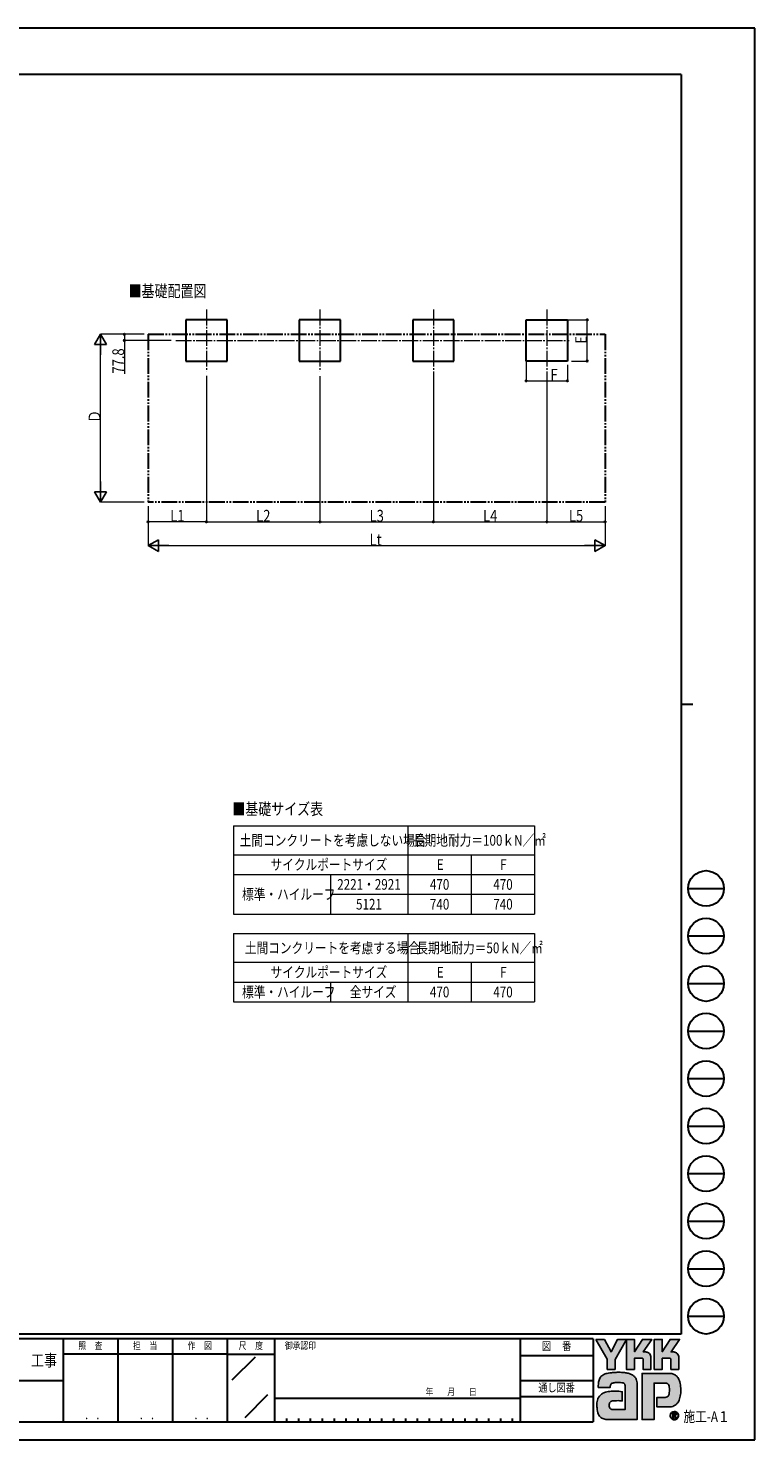
# Model space of a CAD drawing. Units: millimetres. Extents: x 0 to 25230, y 0 to 17820.
# Drawn here: x 16061 to 25230, y 0 to 17820 of the extents above; entities that cross this region are included whole.
import ezdxf
from ezdxf.enums import TextEntityAlignment as Align

# ---------------------------------------------------------------- set-up
doc = ezdxf.new("R2010")
doc.units = ezdxf.units.MM
doc.linetypes.add('YCENTER_1', pattern=[13, 10, -1, 1, -1])
doc.linetypes.add('YDIVIDE_1', pattern=[15, 10, -1, 1, -1, 1, -1])
for name, color, linetype, lineweight in [('TABLE1', 255, 'Continuous', 13), ('USER1', 3, 'Continuous', 13), ('YKK_12', 2, 'Continuous', 13), ('YKK_A1', 4, 'Continuous', 30), ('YKK_D', 6, 'Continuous', 13), ('YKK_ZWAK', 7, 'Continuous', 30)]:
    doc.layers.add(name, color=color, linetype=linetype, lineweight=lineweight)
doc.styles.add('text-b', font='extslim2.shx', dxfattribs={"width": 0.8, "bigfont": 'extfont2.shx'})

msp = doc.modelspace()

# ---------------------------------------------------------------- hatches: boundary and pattern name
at = {"layer": 'YKK_ZWAK', "linetype": 'ByBlock', "lineweight": -2}
h = msp.add_hatch(color=256, dxfattribs=at)
edge = h.paths.add_edge_path()
edge.add_arc((24215.09923091551, 305.5322991360492), 52.82240677180354, 44.93442000000285, 90.08535600000255)
edge.add_arc((24215.10511767425, 305.4309059531794), 52.9238089227244, 90.09156552177431, 179.923629932956)
edge.add_arc((24214.78256905086, 305.3735115219009), 52.60136887033488, 179.8606450800951, 225.1439939985764)
edge.add_arc((24215.03485903353, 305.3676658314476), 52.77548918720508, 224.9453553885787, 269.9844512830166)
edge.add_arc((24215.03162421489, 305.6282482552764), 53.03607082659606, 269.9880223087077, 314.9377721061914)
edge.add_arc((24215.38887684191, 305.2858700302758), 52.54136998478418, 314.9257166602815, 360.2350799932708)
edge.add_arc((24215.51833522151, 305.6940033741434), 52.41182310173932, 359.7894949650353, 405.1328750314316)
edge.add_line((24252.49304331719, 342.8406070154867), (24252.49304002674, 342.8406051458215))
edge = h.paths.add_edge_path(flags=16)
edge.add_arc((24214.93087930382, 304.8768648656984), 46.81618488384408, 224.628219000001, 270.1097310000005, ccw=False)
edge.add_arc((24214.58170307615, 305.3011320937622), 46.86892726251778, 179.755127369646, 225.2972179378844, ccw=False)
edge.add_arc((24214.77350857174, 305.6014386079105), 47.06041095339342, 134.8007046283088, 180.1217460165476, ccw=False)
edge.add_arc((24214.9107148483, 305.8684612558328), 46.96849103691909, 89.86602478721397, 135.148996271344, ccw=False)
edge.add_arc((24215.11560488439, 305.5113285511328), 47.32559081450389, 45.03107645709707, 90.11509058956278, ccw=False)
edge.add_arc((24215.14719935487, 305.4961330463962), 47.31402451378619, 0.0064280881064178175, 45.071149570043985, ccw=False)
edge.add_arc((24214.94530000575, 305.5766936922716), 47.51598315488305, 270.09072013900766, 359.9092589945101, ccw=False)
edge.add_line((24215.02053512486, 258.0607700997328), (24215.02054007267, 258.0607658395641))
edge = h.paths.add_edge_path(flags=0)
edge.add_arc((24222.02448351788, 322.4918328514702), 10.0585036628297, -1.6106014017748862, 42.86139266983258, ccw=False)
edge.add_line((24232.07901338382, 322.2091225579787), (24231.66122315396, 318.9948041250969))
edge.add_line((24231.66122315396, 318.9948041250969), (24230.51096311038, 316.4609717704655))
edge.add_line((24230.51096311038, 316.4609717704655), (24228.78404479872, 314.530287286337))
edge.add_line((24228.78404479872, 314.530287286337), (24226.63838700263, 313.1253195271745))
edge.add_line((24226.63838700263, 313.1253195271745), (24224.22987084408, 312.1676185165779))
edge.add_line((24224.22987084408, 312.1676185165779), (24221.7133586141, 311.5787342781473))
edge.add_line((24221.7133586141, 311.5787342781473), (24219.24676909638, 311.2832733280697))
edge.add_line((24219.24676909638, 311.2832733280697), (24216.98598341285, 311.2017668590829))
edge.add_line((24216.98598341285, 311.201766859083), (24211.03295468422, 311.201766859083))
edge.add_line((24211.03295468422, 311.201766859083), (24214.03748689725, 306.0913112536018))
edge.add_line((24214.03748689725, 306.0913112536018), (24233.67952709224, 272.3537460781819))
edge.add_line((24233.67952709224, 272.3537460781819), (24241.5418448569, 272.3537460781819))
edge.add_line((24241.5418448569, 272.3537460781819), (24222.60177912606, 304.8279609843044))
edge.add_line((24222.60177912606, 304.8279609843043), (24224.37454482653, 305.1804764626725))
edge.add_line((24224.37454482652, 305.1804764626725), (24226.065804058, 305.6277432112385))
edge.add_line((24226.065804058, 305.6277432112385), (24227.67046266618, 306.1687423991391))
edge.add_line((24227.67046266618, 306.1687423991391), (24229.18546415848, 306.8034740263751))
edge.add_line((24229.18546415848, 306.8034740263751), (24230.60367671886, 307.5319380929456))
edge.add_line((24230.60367671886, 307.5319380929456), (24231.92306268557, 308.3541345988514))
edge.add_line((24231.92306268557, 308.3541345988514), (24233.13750907348, 309.2680258823679))
edge.add_line((24233.13750907348, 309.2680258823679), (24234.24090289739, 310.2746307743556))
edge.add_arc((24222.2222129624, 321.7291830229507), 16.60288152607968, 316.3767372757107, 361.6565045120804)
edge.add_line((24238.81815602666, 322.2091296628369), (24238.74515413978, 323.9666987333003))
edge.add_line((24238.74515413978, 323.9666987333003), (24238.52508667352, 325.6610144573662))
edge.add_line((24238.52508667352, 325.6610144573662), (24238.16238288654, 327.2870685136556))
edge.add_line((24238.16238288654, 327.2870685136556), (24237.65602394794, 328.83671025527))
edge.add_line((24237.65602394794, 328.83671025527), (24237.01008518122, 330.3058643587596))
edge.add_line((24237.01008518122, 330.3058643587596), (24236.2235477555, 331.686380177226))
edge.add_line((24236.2235477555, 331.6863801772259), (24235.30048699422, 332.9752012180817))
edge.add_line((24235.30048699422, 332.9752012180817), (24234.24090289739, 334.1641768344288))
edge.add_line((24234.24090289739, 334.1641768344288), (24232.85223643202, 335.3918680235448))
edge.add_line((24232.85223643202, 335.3918680235448), (24231.30972650645, 336.4616404289983))
edge.add_line((24231.30972650645, 336.4616404289983), (24229.62152376755, 337.3734940507898))
edge.add_line((24229.62152376755, 337.3734940507898), (24227.79476003138, 338.1233535654695))
edge.add_line((24227.79476003138, 338.1233535654695), (24225.83554828311, 338.7102001421752))
edge.add_line((24225.83554828311, 338.7102001421752), (24223.75102033877, 339.1309772883204))
edge.add_line((24223.75102033877, 339.1309772883204), (24221.5483080144, 339.3856850039046))
edge.add_line((24221.5483080144, 339.3856850039047), (24219.23250546431, 339.4712667963411))
edge.add_line((24219.23250546431, 339.4712667963411), (24196.49525710954, 339.4712667963411))
edge.add_line((24196.49525710954, 339.4712667963411), (24196.49525710954, 272.5778888678961))
edge.add_line((24196.49525710954, 272.5778888678962), (24203.36727127601, 272.5778888678962))
edge.add_line((24203.36727127601, 272.5778888678962), (24203.36727127601, 332.6481565112718))
edge.add_line((24203.36727127601, 332.6481565112718), (24219.23250546431, 332.6481565112718))
edge.add_line((24219.23250546431, 332.6481565112718), (24220.87078549095, 332.594158475568))
edge.add_line((24220.87078549095, 332.594158475568), (24222.41227658566, 332.434202030181))
edge.add_line((24222.41227658566, 332.4342020301809), (24223.85290342501, 332.1693060059735))
edge.add_line((24223.85290342501, 332.1693060059736), (24225.18859068553, 331.8015080646699))
edge.add_line((24225.18859068553, 331.8015080646699), (24226.41526304379, 331.3328458679949))
edge.add_line((24226.41526304379, 331.3328458679949), (24227.52884517632, 330.7643382468109))
edge.add_line((24227.52884517632, 330.7643382468108), (24228.52424292882, 330.0970040319807))
edge.add_line((24228.52424292882, 330.0970040319807), (24229.39738097785, 329.3338997160919))
edge = h.paths.add_edge_path()
edge.add_arc((23515.10663025547, 137.821617633311), 714.0086562492776, 87.51793533789117, 91.66438817798303, ccw=False)
edge.add_arc((23524.38201061881, 336.6715938890437), 514.9439667974359, 81.92630775827178, 87.59083149003902, ccw=False)
edge.add_arc((23551.76237920331, 524.3094470389924), 325.3213306364254, 73.67137372319672, 82.0594330221652, ccw=False)
edge.add_arc((23592.37807720361, 660.2466744183502), 183.4497601690714, 60.60528288235503, 73.90849856205972, ccw=False)
edge.add_arc((23609.00607246944, 693.4064895356088), 146.408483161278, 52.173471518694726, 59.905419987328685, ccw=False)
edge.add_arc((23623.87708165586, 712.6565777616701), 122.0834223578822, 43.55041761169451, 52.145605771503426, ccw=False)
edge.add_arc((23632.06951492784, 720.5741586839232), 110.6906909600761, 34.48659260316282, 43.5018201335609, ccw=False)
edge.add_arc((23632.12668028049, 720.7428960021047), 110.5480821021176, 25.589150532184817, 34.43128324084961, ccw=False)
edge.add_arc((23622.290531935, 716.1340965166338), 121.410089321363, 17.430889992148195, 25.545905045019026, ccw=False)
edge.add_line((23738.12534458202, 752.5031213599162), (23742.3819651488, 735.2941886302096))
edge.add_line((23742.3819651488, 735.2941886302096), (23744.79353779995, 716.8716889774366))
edge.add_line((23744.79353779995, 716.8716889774366), (23745.55460445412, 697.241874752794))
edge.add_line((23745.55460445411, 697.241874752794), (23745.55460445411, 255))
edge.add_line((23745.55460445411, 255), (23383.65671267443, 255.0000000000005))
edge.add_arc((23382.17526866837, 533.7080788069616), 278.7120160104521, 263.6848746649659, 270.30454692996716, ccw=False)
edge.add_arc((23369.40326593277, 419.973834581811), 164.2631416179703, 253.691018885623, 263.74909316651605, ccw=False)
edge.add_arc((23354.31718291767, 368.1565959665288), 110.2945547390256, 239.8785013092501, 253.6535482446689, ccw=False)
edge.add_arc((23346.0782267157, 353.1719372531538), 93.19960783274281, 223.6420534782413, 239.6366294170112, ccw=False)
edge.add_arc((23356.00665360149, 361.9054022827173), 106.4132063319038, 208.2977657543149, 223.355606159757, ccw=False)
edge.add_arc((23400.01286036179, 385.3260160920848), 156.2633046623018, 196.3102007627962, 208.2099283034402, ccw=False)
edge.add_arc((23501.07808208734, 415.1822421245936), 261.6460791946991, 187.8047148541562, 196.3697110093865, ccw=False)
edge.add_arc((23692.49090873867, 442.1054482645241), 454.9423877690053, 181.9094794174699, 187.8904176513079, ccw=False)
edge.add_arc((23529.39889744671, 439.5388744215906), 291.8695218237568, 174.5558801097798, 182.4727230497099, ccw=False)
edge.add_arc((23441.94555653984, 447.914759541929), 204.0160080335223, 164.9753667854606, 174.5673877291292, ccw=False)
edge.add_arc((23392.37115866269, 461.1328416279454), 152.7097810434425, 153.891777935297, 164.9434116692619, ccw=False)
edge.add_arc((23369.78421875331, 471.9935034771113), 127.6482196321655, 142.0468818398376, 153.8077060405064, ccw=False)
edge.add_arc((23365.42486565184, 475.1159081661876), 122.2906733508516, 130.6022050713186, 141.944269337734, ccw=False)
edge.add_arc((23372.62552300743, 466.4597247160493), 133.5491645022301, 120.6072426230107, 130.5308147201121, ccw=False)
edge.add_arc((23386.8456337506, 442.2798031344242), 161.6004717740993, 112.58837614452091, 120.5816154340441, ccw=False)
edge.add_arc((23405.98014956424, 396.3036387459616), 211.3994411543884, 106.6130308198974, 112.5902350136696, ccw=False)
edge.add_arc((23436.07240199546, 295.1589843191572), 316.9256479274598, 99.87193010640078, 106.59824860692831, ccw=False)
edge.add_arc((23452.93140463257, 200.1825253255227), 413.386377010315, 94.78469170294778, 99.9171141639502, ccw=False)
edge.add_arc((23461.13843486393, 105.6879995745481), 508.2362544004778, 90.80098592879739, 94.81811646898808, ccw=False)
edge.add_arc((23462.38632361985, 35.32348625882071), 578.611396947654, 87.57779436069058, 90.82713927416393, ccw=False)
edge.add_line((23486.84010310533, 613.417908776969), (23515.22241725133, 611.5449544290623))
edge.add_line((23515.22241725133, 611.5449544290623), (23537.5348131365, 609.0437246620255))
edge.add_line((23537.5348131365, 609.0437246620254), (23552.13058407034, 606.7004136786508))
edge.add_line((23552.13058407034, 606.7004136786509), (23557.36126171758, 605.3015589046626))
edge.add_line((23557.36126171758, 605.3015589046626), (23557.36126171758, 490.5822226364054))
edge.add_line((23557.36126171758, 490.5822226364053), (23540.76654463184, 492.3335928887619))
edge.add_line((23540.76654463184, 492.3335928887619), (23522.56716893792, 493.3188023326416))
edge.add_line((23522.56716893792, 493.3188023326416), (23503.93886545095, 493.6998450751556))
edge.add_line((23503.93886545095, 493.6998450751556), (23486.0594026478, 493.6427905468645))
edge.add_line((23486.0594026478, 493.6427905468645), (23470.10451134361, 493.3126893474677))
edge.add_line((23470.10451134361, 493.3126893474677), (23457.25094118437, 492.8725544149381))
edge.add_line((23457.25094118437, 492.8725544149381), (23448.67544181608, 492.4874363489748))
edge.add_line((23448.67544181608, 492.4874363489748), (23445.55578171561, 492.3234045801386))
edge.add_line((23445.5557817156, 492.3234045801386), (23432.58606483806, 489.9536039943434))
edge.add_line((23432.58606483806, 489.9536039943434), (23421.40235846218, 486.2420031628507))
edge.add_line((23421.40235846219, 486.2420031628507), (23412.00670024972, 481.1631313141019))
edge.add_line((23412.00670024972, 481.1631313141019), (23404.40010903151, 474.6935553382633))
edge.add_line((23404.40010903151, 474.6935553382633), (23398.58054714584, 466.8088232946391))
edge.add_line((23398.58054714584, 466.8088232946391), (23394.55005225444, 457.4865209042576))
edge.add_line((23394.55005225444, 457.4865209042576), (23392.30760552644, 446.7011773955608))
edge.add_line((23392.30760552644, 446.7011773955607), (23391.85524462356, 434.4293596587146))
edge.add_line((23391.85524462356, 434.4293596587146), (23393.28670198514, 420.9339260562019))
edge.add_line((23393.28670198514, 420.9339260562019), (23396.15369203176, 409.7777281136142))
edge.add_line((23396.15369203176, 409.7777281136142), (23400.27791936249, 400.7478301807233))
edge.add_line((23400.27791936249, 400.7478301807233), (23405.48108857645, 393.631296607301))
edge.add_line((23405.48108857645, 393.631296607301), (23411.58184778012, 388.2151917431188))
edge.add_line((23411.58184778012, 388.2151917431188), (23418.4019015726, 384.2845422762236))
edge.add_line((23418.4019015726, 384.2845422762236), (23425.76193572213, 381.6284502181115))
edge.add_line((23425.76193572213, 381.6284502181115), (23433.48161716605, 380.0319422568297))
edge.add_line((23433.48161716605, 380.0319422568297), (23592.78702963189, 380.0319422568297))
edge.add_line((23592.78702963189, 380.0319422568297), (23592.78702963189, 674.7786918999934))
edge.add_line((23592.78702963189, 674.7786918999934), (23592.8328770207, 680.6227057263569))
edge.add_line((23592.8328770207, 680.6227057263571), (23592.52824659285, 686.3352903714793))
edge.add_line((23592.52824659286, 686.3352903714793), (23591.7804247399, 691.8400335206849))
edge.add_line((23591.7804247399, 691.8400335206849), (23590.49771668422, 697.0615416901604))
edge.add_line((23590.49771668422, 697.0615416901605), (23588.58740881734, 701.9264590578188))
edge.add_line((23588.58740881734, 701.9264590578186), (23585.95678753079, 706.3583733089838))
edge.add_line((23585.95678753078, 706.3583733089838), (23582.51212038522, 710.2839286215675))
edge.add_line((23582.51212038522, 710.2839286215675), (23578.16273143391, 713.6267126808941))
edge.add_line((23578.16273143392, 713.6267126808941), (23568.82005242628, 717.2945037853065))
edge.add_line((23568.82005242628, 717.2945037853065), (23553.8819543227, 720.4019379154337))
edge.add_line((23553.8819543227, 720.4019379154337), (23534.82370421182, 722.6943073556915))
edge.add_line((23534.82370421183, 722.6943073556915), (23513.12158801319, 723.9179232213579))
edge.add_line((23513.12158801319, 723.9179232213579), (23490.25087281546, 723.8201154585736))
edge.add_line((23490.25087281546, 723.8201154585736), (23467.68784453806, 722.1482140134683))
edge.add_arc((23488.69707148544, 534.0190425390005), 189.2986338476758, 96.37207465332192, 102.7534079932569)
edge.add_arc((23468.97070790301, 619.1134361748416), 101.9498992126776, 102.4978957058443, 112.8463169705322)
edge.add_line((23429.38757082712, 713.065323908439), (23422.41813283194, 709.1397815631633))
edge.add_line((23422.41813283194, 709.1397815631633), (23416.97655719619, 704.3461823558685))
edge.add_line((23416.97655719619, 704.3461823558685), (23412.86353700495, 698.7497444290527))
edge.add_line((23412.86353700494, 698.7497444290527), (23409.87632491657, 692.4146541270427))
edge.add_line((23409.87632491657, 692.4146541270427), (23407.81624891293, 685.4071354558904))
edge.add_line((23407.81624891293, 685.4071354558905), (23406.48259931413, 677.7923935907854))
edge.add_line((23406.48259931413, 677.7923935907854), (23405.67262877857, 669.6335960451929))
edge.add_line((23405.67262877857, 669.6335960451929), (23405.1876652881, 660.9979856560263))
edge.add_line((23405.1876652881, 660.9979856560263), (23255.23308247678, 660.6332442073099))
edge.add_line((23255.23308247678, 660.6332442073099), (23255.67016091672, 681.1423094661485))
edge.add_line((23255.67016091672, 681.1423094661486), (23256.50356456212, 704.1841882487543))
edge.add_arc((23528.41397493937, 688.624635335831), 272.3552293574905, 171.5562215410652, 176.7249302595971, ccw=False)
edge.add_arc((23436.12322128547, 702.3995721663429), 179.0421872877593, 163.4838524863008, 171.5798233267276, ccw=False)
edge.add_arc((23389.81594799799, 716.1369040038902), 130.7402432746554, 152.2125045740734, 163.4864976584933, ccw=False)
edge.add_arc((23369.80980386708, 726.48219497666), 108.2183852676059, 138.0385215069419, 152.1201504079557, ccw=False)
edge.add_arc((23369.79425029914, 725.9760942242258), 108.5459032196638, 122.60462867217839, 137.8343845030835, ccw=False)
edge.add_arc((23384.14591004183, 702.7622923075868), 135.835292339635, 108.37420791968111, 122.4280899168763, ccw=False)
edge.add_arc((23406.87812037982, 621.9233584592967), 219.7533541602695, 100.9315937394664, 107.3549899713762, ccw=False)
edge.add_arc((23481.15953170045, 261.5475446212612), 587.6943372579468, 97.86054447666328, 101.37937906247248, ccw=False)
edge.add_arc((23516.0337093463, 19.25641349270074), 832.4795423466506, 94.9020122383061, 97.95760039022957, ccw=False)
edge.add_arc((23518.4088048553, -0.136366549453669), 852.0046410072634, 91.61689723320723, 94.94970856324022, ccw=False)
edge = h.paths.add_edge_path()
edge.add_arc((24055.21578384926, 584.6492098579233), 236.9227274739547, 339.22498221091587, 347.3145741352372, ccw=False)
edge.add_arc((24166.07908619877, 541.72258698761), 118.0444617997937, 326.2325061058077, 339.6193101912123, ccw=False)
edge.add_arc((24121.23952524915, 575.1404917708217), 173.9175368509826, 318.6736738685102, 325.2911172618525, ccw=False)
edge.add_arc((24138.68539467576, 559.8390988178977), 150.712150044931, 311.5703269329227, 318.6624294560623, ccw=False)
edge.add_line((24238.68876056054, 447.0850346655062), (24224.84932000837, 436.3284603861098))
edge.add_line((24224.84932000837, 436.3284603861098), (24210.43286330631, 427.8721642287148))
edge.add_line((24210.43286330631, 427.8721642287148), (24195.54876323843, 421.5615258674009))
edge.add_line((24195.54876323843, 421.5615258674008), (24180.30297821442, 417.2437206728178))
edge.add_line((24180.30297821442, 417.2437206728178), (24164.80452313656, 414.7659240156147))
edge.add_line((24164.80452313656, 414.7659240156147), (24149.15935641451, 413.973273604717))
edge.add_line((24149.15935641451, 413.973273604717), (23995.07850861073, 413.973273604717))
edge.add_line((23995.07850861073, 413.973273604717), (23995.07850861073, 535.0113988811869))
edge.add_line((23995.07850861073, 535.0113988811868), (24081.96440455081, 535.0113988811868))
edge.add_line((24081.96440455081, 535.0113988811868), (24097.9845010302, 535.2345228400385))
edge.add_line((24097.9845010302, 535.2345228400386), (24112.069837702, 536.5987373647076))
edge.add_line((24112.069837702, 536.5987373647076), (24124.15826588362, 540.1442687656373))
edge.add_arc((24110.15681669957, 571.7154586364946), 34.53665602103649, 293.9167198020605, 314.0937636770703)
edge.add_arc((24105.44903623614, 575.871302849516), 40.80016326230778, 314.7809858171797, 333.9292818603019)
edge.add_arc((24075.14762041115, 590.5844784900715), 74.48469652012398, 334.0067642612878, 347.3498910530277)
edge.add_arc((23992.49005877579, 609.7259456127257), 159.3287513875799, 347.1430841970991, 355.4000769567)
edge.add_arc((23811.60837644706, 625.2709169476116), 340.8759141214543, 355.2339044354762, 360.2919344246406)
edge.add_line((24152.47986579817, 627.0077461543581), (24152.29226131619, 646.1047161103874))
edge.add_line((24152.29226131619, 646.1047161103874), (24151.38142652527, 663.3066563900812))
edge.add_line((24151.38142652527, 663.3066563900812), (24149.22659925142, 678.4128615859485))
edge.add_line((24149.22659925142, 678.4128615859485), (24145.3102134166, 691.2216031872523))
edge.add_arc((24107.13678477015, 675.2881851459559), 41.36525673925361, 22.65543833575849, 39.38165319252862)
edge.add_arc((24112.95695371709, 679.7382181532017), 34.04410522283022, 39.80779662169855, 59.7537818176739)
edge.add_arc((24108.81105774102, 671.9506695341073), 42.86124144080932, 60.2099075952312, 77.92418213913811)
edge.add_arc((24102.42487641148, 641.9682209200982), 73.51625883608702, 77.94572257653994, 90.63794058773097)
edge.add_line((24101.60635126415, 715.4799229126227), (23958.58194946011, 715.4799660194846))
edge.add_line((23958.58194946011, 715.4799660194846), (23958.58194946011, 254.9999999999999))
edge.add_line((23958.58194946011, 255), (23808.69053416226, 255))
edge.add_line((23808.69053416226, 255), (23808.69053416226, 837.625560443315))
edge.add_line((23808.69053416226, 837.625560443315), (24157.05733325935, 837.6255604433142))
edge.add_arc((24151.36417076997, 677.360709639309), 160.3659393461113, 78.73197638228368, 87.96551099663088, ccw=False)
edge.add_arc((24156.06670035624, 701.4068239156777), 135.8645001257934, 69.0303397675134, 78.69541395760581, ccw=False)
edge.add_arc((24160.45047819475, 713.0968240256271), 123.3799227999268, 59.39483710465089, 68.98849810507397, ccw=False)
edge.add_arc((24162.47681084216, 716.6583801034761), 119.282880853513, 50.30120407773393, 59.36159834971329, ccw=False)
edge.add_arc((24161.73847398069, 715.8206367337028), 120.3990698781899, 42.05209438652213, 50.28551138205171, ccw=False)
edge.add_line((24251.13913367495, 796.4646574281338), (24260.91593253509, 784.1267518620108))
edge.add_line((24260.91593253509, 784.1267518620111), (24268.23928877357, 772.1728093542139))
edge.add_line((24268.23928877357, 772.1728093542139), (24273.3487255482, 761.3548632579146))
edge.add_arc((24102.27663746115, 681.564980808369), 188.7646276816048, 14.762666767432506, 25.004857483356773, ccw=False)
edge.add_arc((23986.50554249836, 650.0113583946569), 308.756092867439, 7.913901303101682, 14.95041339176612, ccw=False)
edge.add_arc((23870.86930154241, 633.1973489711892), 425.6066892521905, 2.5437612488565833, 8.012513468652287, ccw=False)
edge.add_arc((23804.58820525412, 629.7114064927686), 491.9774849269936, -2.235807907604226, 2.606741948428123, ccw=False)
edge.add_arc((23823.50882867064, 628.4946194341688), 473.0240367747558, 352.8936963416039, 357.82205712252266, ccw=False)
edge.add_arc((23922.44909816801, 615.6218529770882), 373.2516769907646, 347.15165836895227, 352.9756549716377, ccw=False)
edge = h.paths.add_edge_path()
edge.add_arc((23849.44780990941, 1034.432645061352), 74.93244172118416, 78.2679820538109, 90.11215451062168, ccw=False)
edge.add_arc((23850.52185145212, 1039.886689092442), 69.37397035852715, 66.19963222081822, 78.22058292401289, ccw=False)
edge.add_line((23878.5177983184, 1103.360894265614), (23890.64732639036, 1096.432923088705))
edge.add_line((23890.64732639036, 1096.432923088705), (23900.91816031358, 1087.398949832365))
edge.add_line((23900.91816031358, 1087.398949832365), (23909.17578445281, 1076.644171249539))
edge.add_line((23909.17578445281, 1076.644171249539), (23915.26635534786, 1064.551667744464))
edge.add_line((23915.26635534786, 1064.551667744464), (23919.03297304593, 1051.507576213966))
edge.add_line((23919.03297304592, 1051.507576213966), (23920.3238317485, 1037.894977062284))
edge.add_line((23920.3238317485, 1037.894977062285), (23920.3238317485, 887.3453970273679))
edge.add_line((23920.3238317485, 887.3453970273679), (23821.23132324676, 887.3453970273679))
edge.add_line((23821.23132324676, 887.3453970273679), (23821.23132324676, 1015.771064886642))
edge.add_arc((23807.17283266104, 1016.12000630727), 14.06282040217777, 358.5781712163345, 452.1682981404213)
edge.add_line((23806.64076712745, 1030.172757779202), (23711.30864267839, 1030.173257956634))
edge.add_line((23711.30864267839, 1030.173257956634), (23711.30864267839, 887.7101384760846))
edge.add_line((23711.30864267839, 887.7101384760846), (23609.7424128429, 887.7101384760846))
edge.add_line((23609.7424128429, 887.7101384760846), (23609.7424128429, 1266))
edge.add_line((23609.7424128429, 1266), (23711.30864267839, 1266))
edge.add_line((23711.30864267839, 1266), (23711.30864267839, 1111.24570499622))
edge.add_line((23711.30864267839, 1111.24570499622), (23811.20704639223, 1266))
edge.add_line((23811.20704639223, 1266), (23930.51621569532, 1266))
edge.add_line((23930.51621569532, 1266), (23823.47784529822, 1109.364943224346))
edge.add_line((23823.47784529822, 1109.364943224346), (23827.27197142956, 1109.364943224346))
edge.add_line((23827.27197142956, 1109.364943224346), (23831.4583474429, 1109.364943224346))
edge.add_line((23831.4583474429, 1109.364943224346), (23835.75781368196, 1109.364943224346))
edge.add_line((23835.75781368196, 1109.364943224346), (23839.89630464477, 1109.364943224346))
edge.add_line((23839.89630464477, 1109.364943224346), (23843.59567950592, 1109.364943224346))
edge.add_line((23843.59567950592, 1109.364943224346), (23846.58085393256, 1109.364943224346))
edge.add_line((23846.58085393256, 1109.364943224346), (23848.57470593016, 1109.364943224346))
edge.add_line((23848.57470593016, 1109.364943224346), (23849.30113233499, 1109.364943224346))
h.paths.add_polyline_path([(23223.05942267506, 1266), (23333.49355633632, 1266), (23416.41416256019, 1109.701157408917), (23499.11673897951, 1266), (23609.62932261718, 1266), (23468.01488924495, 1014.029882942908), (23468.01488924495, 887.5980670812271), (23367.29123253263, 887.5980670812271), (23367.29123253263, 1017.427683868801)])
edge = h.paths.add_edge_path()
edge.add_arc((24200.33646841573, 1034.298898144128), 75.06617907927941, 78.2785069830033, 90.10825959996419, ccw=False)
edge.add_arc((24201.37125718174, 1039.563196159212), 69.7014597940011, 66.2482987955566, 78.2322632326792, ccw=False)
edge.add_line((24229.44518366182, 1103.360908887843), (24241.61010652468, 1096.432923088705))
edge.add_line((24241.61010652468, 1096.432923088705), (24251.92271251324, 1087.398949832365))
edge.add_line((24251.92271251324, 1087.398949832365), (24260.22108988698, 1076.644171249539))
edge.add_line((24260.22108988698, 1076.644171249539), (24266.34731986221, 1064.551667744464))
edge.add_line((24266.34731986221, 1064.551667744464), (24270.14042716269, 1051.507576213966))
edge.add_line((24270.14042716269, 1051.507576213966), (24271.43943651217, 1037.894977062284))
edge.add_line((24271.43943651217, 1037.894977062285), (24271.43943651217, 887.5980670812276))
edge.add_line((24271.43943651217, 887.5980670812271), (24172.12176638986, 887.5980670812271))
edge.add_line((24172.12176638986, 887.5980670812271), (24172.12176638985, 1015.771064886641))
edge.add_arc((24158.12904199953, 1016.186504375748), 13.99889016432453, 358.2994062850051, 452.4345457850627)
edge.add_line((24157.53439637467, 1030.172759142971), (24062.30911955462, 1030.173257956634))
edge.add_line((24062.30911955461, 1030.173257956634), (24062.30911955461, 887.5980670812271))
edge.add_line((24062.30911955461, 887.5980670812271), (23960.68787285256, 887.5980670812271))
edge.add_line((23960.68787285256, 887.5980670812271), (23960.68787285256, 1266))
edge.add_line((23960.68787285256, 1266), (24062.30911955462, 1266))
edge.add_line((24062.30911955461, 1266), (24062.30911955461, 1111.24570499622))
edge.add_line((24062.30911955461, 1111.24570499622), (24162.09748953533, 1266))
edge.add_line((24162.09748953533, 1266), (24281.40767766927, 1266))
edge.add_line((24281.40767766928, 1266), (24174.36828844131, 1109.364943224346))
edge.add_line((24174.36828844131, 1109.364943224346), (24178.20316780715, 1109.364943224346))
edge.add_line((24178.20316780715, 1109.364943224346), (24182.40788277601, 1109.364943224346))
edge.add_line((24182.40788277601, 1109.364943224346), (24186.71040550766, 1109.364943224346))
edge.add_line((24186.71040550766, 1109.364943224346), (24190.84074582357, 1109.364943224346))
edge.add_line((24190.84074582357, 1109.364943224346), (24194.52483822178, 1109.364943224346))
edge.add_line((24194.52483822178, 1109.364943224346), (24197.49371135463, 1109.364943224346))
edge.add_line((24197.49371135463, 1109.364943224346), (24199.47431855101, 1109.364943224346))
edge.add_line((24199.47431855101, 1109.364943224346), (24200.19463197069, 1109.364943224346))

# ---------------------------------------------------------------- linework, layer by layer
at = {"layer": 'TABLE1'}
for p, q in [((18652.10723608, 7749.13636643), (22452.10723608, 7749.13636643)), ((18652.10723608, 7749.13636643), (18652.10723608, 6636.13636643)), ((20852.10723608, 7749.13636643), (20852.10723608, 6636.13636643)), ((22452.10723608, 7749.13636643), (22452.10723608, 6636.13636643)), ((18652.10723608, 7386.13636643), (22452.10723608, 7386.13636643)), ((21652.10723608, 7386.13636643), (21652.10723608, 6636.13636643)), ((18652.10723608, 7136.13636643), (22452.10723608, 7136.13636643)), ((19874.3294583, 7136.13636643), (19874.3294583, 6636.13636643)), ((19874.3294583, 6886.13636643), (22452.10723608, 6886.13636643)), ((18652.10723608, 6636.13636643), (22452.10723608, 6636.13636643)), ((18652.10723608, 6390.75934426), (22452.10723608, 6390.75934426)), ((18652.10723608, 6390.75934426), (18652.10723608, 5527.75934426)), ((20852.10723608, 6390.75934426), (20852.10723608, 5527.75934426)), ((22452.10723608, 6390.75934426), (22452.10723608, 5527.75934426)), ((18652.10723608, 6027.75934426), (22452.10723608, 6027.75934426)), ((21652.10723608, 6027.75934426), (21652.10723608, 5527.75934426)), ((18652.10723608, 5777.75934426), (22452.10723608, 5777.75934426)), ((19874.3294583, 5777.75934426), (19874.3294583, 5527.75934426)), ((18652.10723608, 5527.75934426), (22452.10723608, 5527.75934426))]:
    msp.add_line(p, q, dxfattribs=at)
at = {"layer": 'YKK_12', "linetype": 'YCENTER_1', "ltscale": 20}
for p, q in [((18309.38704953, 14268.4074114), (18309.38704953, 13488.23763007)), ((19741.38704953, 14268.4074114), (19741.38704953, 13488.23763007)), ((21173.38704953, 14268.4074114), (21173.38704953, 13488.23763007)), ((22605.38704953, 14268.4074114), (22605.38704953, 13488.23763007)), ((17921.42242067, 13878.32252074), (22886.52643788, 13878.32252074))]:
    msp.add_line(p, q, dxfattribs=at)
at = {"layer": 'YKK_A1'}
for p, q in [((18569.38704953, 14138.32252074), (18049.38704953, 14138.32252074)), ((18049.38704953, 14138.32252074), (18049.38704953, 13618.32252074)), ((18569.38704953, 13618.32252074), (18569.38704953, 14138.32252074)), ((20001.38704953, 14138.32252074), (19481.38704953, 14138.32252074)), ((19481.38704953, 14138.32252074), (19481.38704953, 13618.32252074)), ((20001.38704953, 13618.32252074), (20001.38704953, 14138.32252074)), ((21433.38704953, 14138.32252074), (20913.38704953, 14138.32252074)), ((20913.38704953, 14138.32252074), (20913.38704953, 13618.32252074)), ((21433.38704953, 13618.32252074), (21433.38704953, 14138.32252074)), ((22345.38704953, 13618.32252074), (22345.38704953, 14138.32252074)), ((22345.38704953, 14138.32252074), (22865.38704953, 14138.32252074)), ((22865.38704953, 14138.32252074), (22865.38704953, 13618.32252074)), ((18049.38704953, 13618.32252074), (18569.38704953, 13618.32252074)), ((19481.38704953, 13618.32252074), (20001.38704953, 13618.32252074)), ((20913.38704953, 13618.32252074), (21433.38704953, 13618.32252074)), ((22865.38704953, 13618.32252074), (22345.38704953, 13618.32252074))]:
    msp.add_line(p, q, dxfattribs=at)
at = {"layer": 'YKK_A1', "linetype": 'YDIVIDE_1', "ltscale": 20}
for p, q in [((17573.38704953, 13956.12252074), (23341.38704953, 13956.12252074)), ((17573.38704953, 13956.12252074), (17573.38704953, 11838.12252074)), ((23341.38704953, 13956.12252074), (23341.38704953, 11838.12252074)), ((23341.38704953, 11838.12252074), (17573.38704953, 11838.12252074))]:
    msp.add_line(p, q, dxfattribs=at)
at = {"layer": 'YKK_D'}
for p, q in [((22866.38704953, 14138.32252074), (23116.38704953, 14138.32252074)), ((23115.38704953, 13618.32252074), (23115.38704953, 14138.32252074)), ((17523.38704953, 13956.12252074), (16972.38704953, 13956.12252074)), ((17523.38704953, 13956.12252074), (17272.38704953, 13956.12252074)), ((17273.38704953, 13956.12252074), (17273.38704953, 13878.32252074)), ((16973.38704953, 11988.12252074), (16973.38704953, 13806.12252074)), ((17863.94637134, 13878.32252074), (17272.38704953, 13878.32252074)), ((17273.38704953, 13878.32252074), (17273.38704953, 13458.32252074)), ((22345.38704953, 13617.32252074), (22345.38704953, 13367.32252074)), ((22865.38704953, 13569.30623211), (22865.38704953, 13367.32252074)), ((22915.38704953, 13618.32252074), (23116.38704953, 13618.32252074)), ((18309.38704953, 13430.46986679), (18309.38704953, 11587.12252074)), ((18309.38704953, 13430.46986679), (18309.38704953, 11587.12252074)), ((19741.38704953, 13426.88146808), (19741.38704953, 11587.12252074)), ((19741.38704953, 13426.88146808), (19741.38704953, 11587.12252074)), ((21173.38704953, 13487.23763007), (21173.38704953, 11587.12252074)), ((21173.38704953, 13487.23763007), (21173.38704953, 11587.12252074)), ((22345.38704953, 13368.32252074), (22865.38704953, 13368.32252074)), ((22605.38704953, 13487.23763007), (22605.38704953, 11587.12252074)), ((22605.38704953, 13426.88146808), (22605.38704953, 11587.12252074)), ((17523.38704953, 11838.12252074), (16972.38704953, 11838.12252074)), ((17573.38704953, 11788.12252074), (17573.38704953, 11287.12252074)), ((23341.38704953, 11788.12252074), (23341.38704953, 11287.12252074)), ((17573.38704953, 11613.12252074), (17573.38704953, 11587.12252074)), ((18309.38704953, 11588.12252074), (17573.38704953, 11588.12252074)), ((18309.38704953, 11588.12252074), (19741.38704953, 11588.12252074)), ((19741.38704953, 11588.12252074), (21173.38704953, 11588.12252074)), ((21173.38704953, 11588.12252074), (22605.38704953, 11588.12252074)), ((22605.38704953, 11588.12252074), (23341.38704953, 11588.12252074)), ((23341.38704953, 11613.12252074), (23341.38704953, 11587.12252074)), ((17723.38704953, 11288.12252074), (23191.38704953, 11288.12252074))]:
    msp.add_line(p, q, dxfattribs=at)
at = {"layer": 'YKK_D', "lineweight": -2}
for p, q in [((16973.38704953, 13956.12252074), (16898.38704953, 13826.21871017)), ((16973.38704953, 13956.12252074), (17048.38704953, 13826.21871017)), ((16973.38704953, 13956.12252074), (16973.38704953, 13696.3148996)), ((16898.38704953, 13826.21871017), (17048.38704953, 13826.21871017)), ((16973.38704953, 11838.12252074), (16898.38704953, 11968.0263313)), ((17048.38704953, 11968.0263313), (16898.38704953, 11968.0263313)), ((16973.38704953, 11838.12252074), (16973.38704953, 12097.93014187)), ((16973.38704953, 11838.12252074), (17048.38704953, 11968.0263313)), ((17573.38704953, 11288.12252074), (17703.2908601, 11363.12252074)), ((17573.38704953, 11288.12252074), (17703.2908601, 11213.12252074)), ((17573.38704953, 11288.12252074), (17833.19467067, 11288.12252074)), ((17703.2908601, 11213.12252074), (17703.2908601, 11363.12252074)), ((23341.38704953, 11288.12252074), (23081.5794284, 11288.12252074)), ((23341.38704953, 11288.12252074), (23211.48323896, 11363.12252074)), ((23211.48323896, 11363.12252074), (23211.48323896, 11213.12252074)), ((23341.38704953, 11288.12252074), (23211.48323896, 11213.12252074))]:
    msp.add_line(p, q, dxfattribs=at)
at = {"layer": 'YKK_D', "linetype": 'ByBlock', "lineweight": -2}
for centre in [(23115.38704953, 14138.32252074), (17273.38704953, 13956.12252074), (17273.38704953, 13878.32252074), (23115.38704953, 13618.32252074), (22345.38704953, 13368.32252074), (22865.38704953, 13368.32252074), (17573.38704953, 11588.12252074), (18309.38704953, 11588.12252074), (18309.38704953, 11588.12252074), (19741.38704953, 11588.12252074), (19741.38704953, 11588.12252074), (21173.38704953, 11588.12252074), (21173.38704953, 11588.12252074), (22605.38704953, 11588.12252074), (22605.38704953, 11588.12252074), (23341.38704953, 11588.12252074)]:
    msp.add_circle(centre, 10, dxfattribs=at)
at = {"layer": 'YKK_ZWAK'}
for p, q in [((25230, 17820), (0, 17820)), ((25230, 0), (25230, 17820)), ((24300.05942268, 17235), (900.05942268, 17235)), ((24300.05942268, 17235), (24300.05942268, 1335)), ((24300.05942268, 9285), (24450.05942268, 9285)), ((24390.05942268, 6960), (24840.05942268, 6960)), ((24390.05942268, 6360), (24840.05942268, 6360)), ((24390.05942268, 5760), (24840.05942268, 5760)), ((24390.05942268, 5160), (24840.05942268, 5160)), ((24390.05942268, 4560), (24840.05942268, 4560)), ((24390.05942268, 3960), (24840.05942268, 3960)), ((24390.05942268, 3360), (24840.05942268, 3360)), ((24390.05942268, 2760), (24840.05942268, 2760)), ((24390.05942268, 2160), (24840.05942268, 2160)), ((24390.05942268, 1560), (24840.05942268, 1560)), ((24300.05942268, 1335), (900.05942268, 1335)), ((16500.05942268, 1275), (12600.05942268, 1275)), ((18570.05942268, 1275), (16500.05942268, 1275)), ((16500.05942268, 1275), (16500.05942268, 225)), ((17190.05942268, 1275), (17190.05942268, 225)), ((17880.05942268, 1275), (17880.05942268, 225)), ((18570.05942268, 1275), (18570.05942268, 225)), ((19170.05942268, 1275), (18570.05942268, 1275)), ((22267.55942268, 1275), (19170.05942268, 1275)), ((19170.05942268, 1275), (19170.05942268, 225)), ((22267.55942268, 1275), (22267.55942268, 225)), ((23190.05942268, 1275), (22267.55942268, 1275)), ((23190.05942268, 1275), (23190.05942268, 225)), ((18570.05942268, 1080), (16500.05942268, 1080)), ((18570.05942268, 1080), (19170.05942268, 1080)), ((18636.31370512, 755.12638816), (18930.11185115, 1048.92453419)), ((22267.55942268, 1065), (23190.05942268, 1065)), ((12600.05942268, 750), (16500.05942268, 750)), ((22267.55942268, 750), (23190.05942268, 750)), ((18797.01525802, 282.03464047), (19085.67583865, 570.6952211)), ((23190.05942268, 540), (22267.55942268, 540)), ((19170.05942268, 525), (22267.55942268, 525)), ((12600.05942268, 225), (16500.05942268, 225)), ((16500.05942268, 225), (18570.05942268, 225)), ((18570.05942268, 225), (19170.05942268, 225)), ((19170.05942268, 225), (22267.55942268, 225)), ((19320.05942268, 270), (19320.05942268, 225)), ((19470.05942268, 270), (19470.05942268, 225)), ((19620.05942268, 270), (19620.05942268, 225)), ((19770.05942268, 270), (19770.05942268, 225)), ((19920.05942268, 270), (19920.05942268, 225)), ((20070.05942268, 270), (20070.05942268, 225)), ((20220.05942268, 270), (20220.05942268, 225)), ((20370.05942268, 270), (20370.05942268, 225)), ((20520.05942268, 270), (20520.05942268, 225)), ((20670.05942268, 270), (20670.05942268, 225)), ((20820.05942268, 270), (20820.05942268, 225)), ((20970.05942268, 270), (20970.05942268, 225)), ((21120.05942268, 270), (21120.05942268, 225)), ((21270.05942268, 270), (21270.05942268, 225)), ((21420.05942268, 270), (21420.05942268, 225)), ((21570.05942268, 270), (21570.05942268, 225)), ((21720.05942268, 270), (21720.05942268, 225)), ((21870.05942268, 270), (21870.05942268, 225)), ((22020.05942268, 270), (22020.05942268, 225)), ((22170.05942268, 270), (22170.05942268, 225)), ((22267.55942268, 225), (23190.05942268, 225)), ((0, 0), (25230, 0))]:
    msp.add_line(p, q, dxfattribs=at)
at = {"layer": 'YKK_ZWAK', "linetype": 'ByBlock', "lineweight": -2}
msp.add_lwpolyline([(23223.05942268, 1266), (23333.49355634, 1266), (23416.41416256, 1109.70115741), (23499.11673898, 1266), (23609.62932262, 1266), (23468.01488924, 1014.02988294), (23468.01488924, 887.59806708), (23367.29123253, 887.59806708), (23367.29123253, 1017.42768387)], close=True, dxfattribs=at)
for points in [[(23849.30113234, 1109.36494322, -0.05172601), (23864.68415835, 1107.79969835, -0.05249945), (23878.51779832, 1103.36089427), (23890.64732639, 1096.43292309), (23900.91816031, 1087.39894983), (23909.17578445, 1076.64417125), (23915.26635535, 1064.55166774), (23919.03297305, 1051.50757621), (23920.32383175, 1037.89497706), (23920.32383175, 887.34539703), (23821.23132325, 887.34539703), (23821.23132325, 1015.77106489, 0.4326875), (23806.64076713, 1030.17275778), (23711.30864268, 1030.17325796), (23711.30864268, 887.71013848), (23609.74241284, 887.71013848), (23609.74241284, 1266), (23711.30864268, 1266), (23711.30864268, 1111.245705), (23811.20704639, 1266), (23930.5162157, 1266), (23823.4778453, 1109.36494322), (23827.27197143, 1109.36494322), (23831.45834744, 1109.36494322), (23835.75781368, 1109.36494322), (23839.89630464, 1109.36494322), (23843.59567951, 1109.36494322), (23846.58085393, 1109.36494322), (23848.57470593, 1109.36494322)], [(24200.19463197, 1109.36494322, -0.05166292), (24215.58650882, 1107.79969752, -0.05233762), (24229.44518366, 1103.36090889), (24241.61010652, 1096.43292309), (24251.92271251, 1087.39894983), (24260.22108989, 1076.64417125), (24266.34731986, 1064.55166774), (24270.14042716, 1051.50757621), (24271.43943651, 1037.89497706), (24271.43943651, 887.59806708), (24172.12176639, 887.59806708), (24172.12176639, 1015.77106489, 0.43551369), (24157.53439637, 1030.17275914), (24062.30911955, 1030.17325796), (24062.30911955, 887.59806708), (23960.68787285, 887.59806708), (23960.68787285, 1266), (24062.30911955, 1266), (24062.30911955, 1111.245705), (24162.09748954, 1266), (24281.40767767, 1266), (24174.36828844, 1109.36494322), (24178.20316781, 1109.36494322), (24182.40788278, 1109.36494322), (24186.71040551, 1109.36494322), (24190.84074582, 1109.36494322), (24194.52483822, 1109.36494322), (24197.49371135, 1109.36494322), (24199.47431855, 1109.36494322)], [(23494.36827139, 851.52903785, -0.01809429), (23546.02795499, 851.16041013, -0.02472118), (23596.70416096, 846.51156438, -0.03661616), (23643.2252398, 836.50892382, -0.05811151), (23682.41951633, 820.07894196, -0.0337498), (23698.79441831, 809.05032591, -0.03752118), (23712.35928473, 796.77115292, -0.03935665), (23723.30728073, 783.2487082, -0.03860024), (23731.83157963, 768.49026768, -0.03542324), (23738.12534458, 752.50312136), (23742.38196515, 735.29418863), (23744.7935378, 716.87168898), (23745.55460445, 697.24187475), (23745.55460445, 255), (23383.65671267, 255, -0.0288918), (23351.51786668, 256.68730058, -0.04391483), (23323.27535784, 262.32043059, -0.06017746), (23298.96747903, 272.75586702, -0.06990303), (23278.63288543, 288.85014593, -0.06579693), (23262.31026812, 311.45980952, -0.05196907), (23250.03832431, 341.44140695, -0.03738925), (23241.8557171, 379.65146325, -0.02610269), (23237.80114282, 426.94652496, -0.03455749), (23238.84593992, 467.22996765, -0.04187754), (23244.90394534, 500.80270705, -0.04825926), (23255.24320651, 528.33553477, -0.05136137), (23269.13177857, 550.49926289, -0.04952953), (23285.83767501, 567.96464469, -0.04332683), (23304.62893705, 581.40250891, -0.03489123), (23324.77359668, 591.48360567, -0.02608639), (23345.53971499, 598.87875466, -0.02935753), (23381.73662071, 607.39205301, -0.02239816), (23418.45018667, 612.12832553, -0.01752983), (23454.0336039, 613.87459096, -0.01417889), (23486.84010311, 613.41790878), (23515.22241725, 611.54495443), (23537.53481314, 609.04372466), (23552.13058407, 606.70041368), (23557.36126172, 605.3015589), (23557.36126172, 490.58222264), (23540.76654463, 492.33359289), (23522.56716894, 493.31880233), (23503.93886545, 493.69984508), (23486.05940265, 493.64279055), (23470.10451134, 493.31268935), (23457.25094118, 492.87255441), (23448.67544182, 492.48743635), (23445.55578172, 492.32340458), (23432.58606484, 489.95360399), (23421.40235846, 486.24200316), (23412.00670025, 481.16313131), (23404.40010903, 474.69355534), (23398.58054715, 466.80882329), (23394.55005225, 457.4865209), (23392.30760553, 446.7011774), (23391.85524462, 434.42935966), (23393.28670199, 420.93392606), (23396.15369203, 409.77772811), (23400.27791936, 400.74783018), (23405.48108858, 393.63129661), (23411.58184778, 388.21519174), (23418.40190157, 384.28454228), (23425.76193572, 381.62845022), (23433.48161717, 380.03194226), (23592.78702963, 380.03194226), (23592.78702963, 674.7786919), (23592.83287702, 680.62270573), (23592.52824659, 686.33529037), (23591.78042474, 691.84003352), (23590.49771668, 697.06154169), (23588.58740882, 701.92645906), (23585.95678753, 706.35837331), (23582.51212039, 710.28392862), (23578.16273143, 713.62671268), (23568.82005243, 717.29450379), (23553.88195432, 720.40193792), (23534.82370421, 722.69430736), (23513.12158801, 723.91792322), (23490.25087282, 723.82011546), (23467.68784454, 722.14821401, 0.02785102), (23446.90836664, 718.64752605, 0.04518422), (23429.38757083, 713.06532391), (23422.41813283, 709.13978156), (23416.9765572, 704.34618236), (23412.863537, 698.74974443), (23409.87632492, 692.41465413), (23407.81624891, 685.40713546), (23406.48259931, 677.79239359), (23405.67262878, 669.63359605), (23405.18766529, 660.99798566), (23255.23308248, 660.63324421), (23255.67016092, 681.14230947), (23256.50356456, 704.18418825, -0.02255657), (23259.01096043, 728.61696872, -0.03534004), (23264.46837668, 753.29867974, -0.04923179), (23274.1523112, 777.08716515, -0.06152013), (23289.3392043, 798.84034252, -0.06655033), (23311.30550159, 817.41612583, -0.06139861), (23341.32765626, 831.67243073, -0.02803469), (23365.20477976, 837.68913273, -0.01535502), (23400.78503182, 843.71983339, -0.01333331), (23444.89673833, 848.69099185, -0.01454316)], [(24286.35533035, 532.62144001, -0.03531217), (24276.73389554, 500.61287852, -0.05847747), (24264.20944062, 476.11063303, -0.02888207), (24251.84477754, 460.29460504, -0.03095502), (24238.68876056, 447.08503467), (24224.84932001, 436.32846039), (24210.43286331, 427.87216423), (24195.54876324, 421.56152587), (24180.30297821, 417.24372067), (24164.80452314, 414.76592402), (24149.15935641, 413.9732736), (23995.07850861, 413.9732736), (23995.07850861, 535.01139888), (24081.96440455, 535.01139888), (24097.98450103, 535.23452284), (24112.0698377, 536.59873736), (24124.15826588, 540.14426877, 0.08826713), (24134.18861791, 546.91116184, 0.08374516), (24142.09787656, 557.94044049, 0.05828624), (24147.82424621, 574.27257861, 0.03604352), (24151.30561005, 596.94816445, 0.0220734), (24152.4798658, 627.00774615), (24152.29226132, 646.10471611), (24151.38142653, 663.30665639), (24149.22659925, 678.41286159), (24145.31021342, 691.22160319, 0.07311173), (24139.10951321, 701.53373907, 0.08725118), (24130.10554685, 709.14785695, 0.07744739), (24117.77788075, 713.86346117, 0.05543693), (24101.60635126, 715.47992291), (23958.58194946, 715.47996602), (23958.58194946, 255), (23808.69053416, 255), (23808.69053416, 837.62556044), (24157.05733326, 837.62556044, -0.04031071), (24182.6994892, 834.63541301, -0.04219686), (24204.68901019, 828.27302659, -0.04188471), (24223.26553799, 819.28944906, -0.03955404), (24238.66894761, 808.43617676, -0.03594052), (24251.13913367, 796.46465743), (24260.91593254, 784.12675186), (24268.23928877, 772.17280935), (24273.34872555, 761.35486326, -0.04471976), (24284.81007469, 729.66517785, -0.03071223), (24292.32106914, 692.5223987, -0.02386646), (24296.0566042, 652.08680615, -0.02113275), (24296.19116258, 610.51822992, -0.02150735), (24292.89925245, 569.97650746, -0.02541745)], [(24252.49304003, 342.84060515, 0.1995971), (24215.02053912, 358.35464729, 0.41335534), (24162.18135576, 305.50144856, 0.20019794), (24177.68137858, 268.08536766, 0.19908971), (24215.02053702, 252.59217859, 0.19868444), (24252.49303702, 268.08537464, 0.20031601), (24267.92980459, 305.50144246, 0.20047039), (24252.49304332, 342.84060702)], [(24215.02054007, 258.06076584, -0.2010974), (24181.61273033, 271.98832406, -0.20137243), (24167.71320386, 305.50144148, -0.20036901), (24181.61272242, 338.99372126, -0.20019623), (24215.02054157, 352.83682389, -0.19929348), (24248.5616956, 338.99372037, -0.19920596), (24262.46122357, 305.50144127, -0.41328625), (24215.02053512, 258.0607701)], [(24229.39738098, 329.33389972, -0.19651844), (24232.07901338, 322.20912256), (24231.66122315, 318.99480413), (24230.51096311, 316.46097177), (24228.7840448, 314.53028729), (24226.638387, 313.12531953), (24224.22987084, 312.16761852), (24221.71335861, 311.57873428), (24219.2467691, 311.28327333), (24216.98598341, 311.20176686), (24211.03295468, 311.20176686), (24214.0374869, 306.09131125), (24233.67952709, 272.35374608), (24241.54184486, 272.35374608), (24222.60177913, 304.82796098), (24224.37454483, 305.18047646), (24226.06580406, 305.62774321), (24227.67046267, 306.1687424), (24229.18546416, 306.80347403), (24230.60367672, 307.53193809), (24231.92306269, 308.3541346), (24233.13750907, 309.26802588), (24234.2409029, 310.27463077, 0.20018169), (24238.81815603, 322.20912966), (24238.74515414, 323.96669873), (24238.52508667, 325.66101446), (24238.16238289, 327.28706851), (24237.65602395, 328.83671026), (24237.01008518, 330.30586436), (24236.22354776, 331.68638018), (24235.30048699, 332.97520122), (24234.2409029, 334.16417683), (24232.85223643, 335.39186802), (24231.30972651, 336.46164043), (24229.62152377, 337.37349405), (24227.79476003, 338.12335357), (24225.83554828, 338.71020014), (24223.75102034, 339.13097729), (24221.54830801, 339.385685), (24219.23250546, 339.4712668), (24196.49525711, 339.4712668), (24196.49525711, 272.57788887), (24203.36727128, 272.57788887), (24203.36727128, 332.64815651), (24219.23250546, 332.64815651), (24220.87078549, 332.59415848), (24222.41227659, 332.43420203), (24223.85290343, 332.16930601), (24225.18859069, 331.80150806), (24226.41526304, 331.33284587), (24227.52884518, 330.76433825), (24228.52424293, 330.09700403)]]:
    msp.add_lwpolyline(points, format="xyb", close=True, dxfattribs=at)
at = {"layer": 'YKK_ZWAK'}
for centre in [(24615.05942268, 6960), (24615.05942268, 6360), (24615.05942268, 5760), (24615.05942268, 5160), (24615.05942268, 4560), (24615.05942268, 3960), (24615.05942268, 3360), (24615.05942268, 2760), (24615.05942268, 2160), (24615.05942268, 1560)]:
    msp.add_circle(centre, 225, dxfattribs=at)

# ---------------------------------------------------------------- texts
at = {"layer": 'TABLE1', "style": 'text-b', "width": 0.8}
for s, p in [('土間コンクリートを考慮しない場合', (18729.70723608, 7500.13636643)), ('長期地耐力＝100ｋN／㎡', (20915.90723608, 7500.13636643)), ('サイクルポートサイズ', (19118.50723608, 7193.63636643)), ('E', (21216.10723608, 7193.63636643)), ('F', (22016.10723608, 7193.63636643)), ('標準・ハイルーフ', (18759.21834719, 6818.63636643)), ('2221・2921', (19960.01834719, 6943.63636643)), ('470', (21129.70723608, 6943.63636643)), ('470', (21929.70723608, 6943.63636643)), ('5121', (20197.61834719, 6693.63636643)), ('740', (21129.70723608, 6693.63636643)), ('740', (21929.70723608, 6693.63636643)), ('土間コンクリートを考慮する場合', (18794.50723608, 6141.75934426)), ('長期地耐力＝50ｋN／㎡', (20959.10723608, 6141.75934426)), ('サイクルポートサイズ', (19118.50723608, 5835.25934426)), ('E', (21216.10723608, 5835.25934426)), ('F', (22016.10723608, 5835.25934426)), ('標準・ハイルーフ', (18759.21834719, 5585.25934426)), ('全サイズ', (20118.41834719, 5585.25934426)), ('470', (21129.70723608, 5585.25934426)), ('470', (21929.70723608, 5585.25934426))]:
    msp.add_text(s, height=135, dxfattribs=at).set_placement(p)
at = {"layer": 'USER1', "style": 'text-b', "width": 0.8}
for s, p in [('■基礎配置図', (17326.55479027, 14427.21690259)), ('■基礎サイズ表', (18636.60167889, 7888.2221268))]:
    msp.add_text(s, height=150, dxfattribs=at).set_placement(p)
at = {"layer": 'YKK_D', "style": 'text-b', "width": 0.8}
for s, p in [('E', (23113.72038287, 13838.32252074)), ('77.8', (17271.38704953, 13460.32252074)), ('Ｄ', (16972.38704953, 12837.12252074))]:
    msp.add_text(s, height=150, rotation=90, dxfattribs=at).set_placement(p)
for s, p in [('F', (22651.48014399, 13369.9891874)), ('L1', (17853.38704953, 11589.7891874)), ('L2', (18937.38704953, 11589.7891874)), ('L3', (20369.38704953, 11589.7891874)), ('L4', (21801.38704953, 11589.7891874)), ('L5', (22885.38704953, 11589.7891874)), ('Lt', (20369.38704953, 11289.12252074))]:
    msp.add_text(s, height=150, dxfattribs=at).set_placement(p)
at = {"layer": 'YKK_ZWAK', "style": 'text-b', "width": 0.8}
for s, height, p in [('御承認印', 90, (19495.61443997, 1177.5)), ('図\u3000 番', 105, (22728.80942268, 1170)), ('工事', 150, (16260, 982.605)), ('照     査', 90, (16845.05942268, 1177.5)), ('担     当', 90, (17535.05942268, 1177.5)), ('作     図', 90, (18225.05942268, 1177.5)), ('尺     度', 90, (18870.05942268, 1177.5)), ('通し図番', 105, (22728.80942268, 645))]:
    msp.add_text(s, height=height, dxfattribs=at).set_placement(p, align=Align.MIDDLE)
for s, height, p in [('年        月        日', 90, (21074.72067378, 560.35619004)), ('施工-A１', 135, (24330.05942268, 225)), ('． ．', 106.05000257, (16770, 256.94473743)), ('． ．', 106.05000257, (17460, 256.94473743)), ('． ．', 106.05000257, (18150, 256.94473743))]:
    msp.add_text(s, height=height, dxfattribs=at).set_placement(p)

doc.saveas('drawing.dxf')
